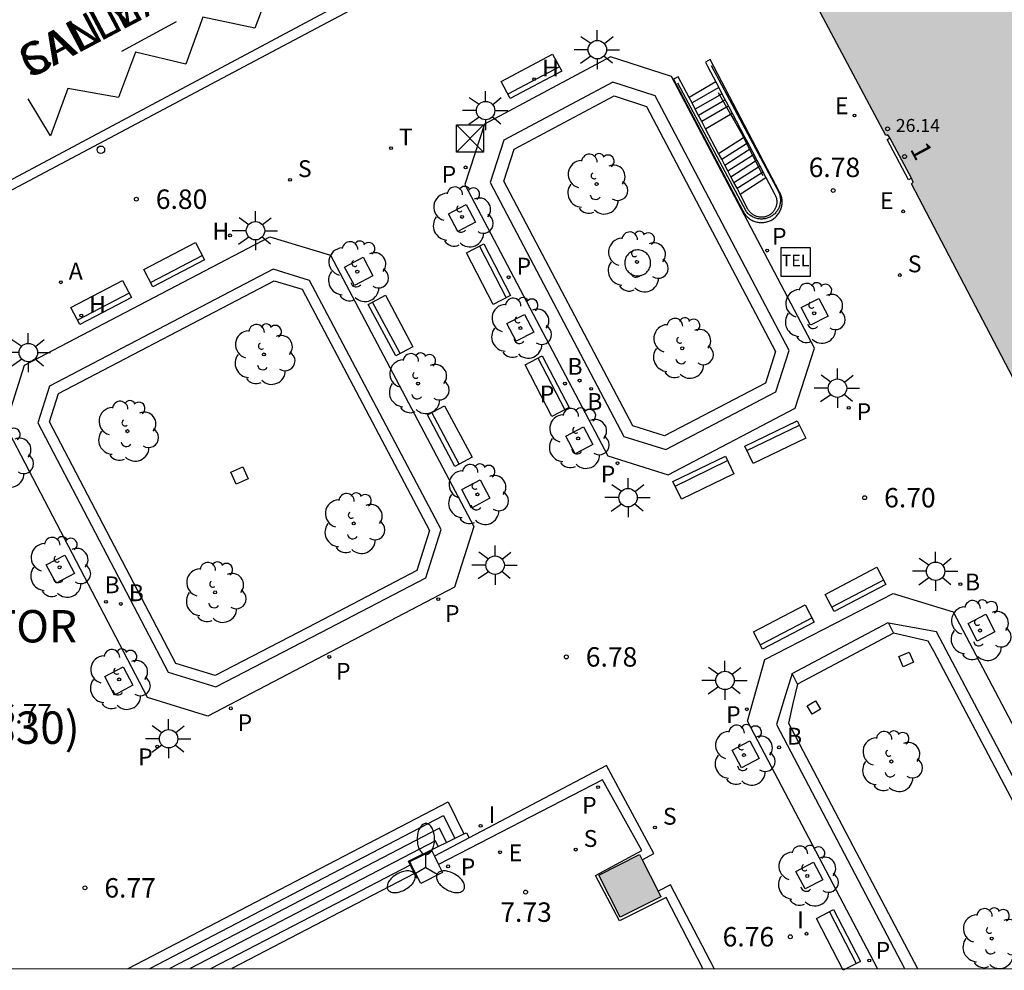
# Model space of a CAD drawing. Units: millimetres. Extents: x 582393 to 582745, y 4796540 to 4796791.
# Drawn here: x 582553 to 582590, y 4796540 to 4796577 of the extents above; entities that cross this region are included whole.
import ezdxf
from ezdxf.enums import TextEntityAlignment as Align

# ---------------------------------------------------------------- set-up
doc = ezdxf.new("R2010")
doc.units = ezdxf.units.MM
for name, color, linetype in [('010106', 9, 'Continuous'), ('020204', 9, 'Continuous'), ('020308', 9, 'Continuous'), ('060106', 9, 'BARANDILLA'), ('060108', 9, 'Continuous'), ('060113', 4, 'Continuous'), ('060117', 9, 'Continuous'), ('060141', 9, 'Continuous'), ('060144', 9, 'Continuous'), ('070105', 6, 'Continuous'), ('070108', 9, 'VALLA'), ('070110', 9, 'Continuous'), ('070113', 9, 'Continuous'), ('080201', 9, 'Continuous'), ('080202', 9, 'Continuous'), ('080302', 9, 'Continuous'), ('080303', 9, 'Continuous'), ('080306', 9, 'Continuous'), ('080308', 9, 'Continuous'), ('080312', 8, 'Continuous'), ('090114', 9, 'Continuous'), ('090202', 1, 'Continuous'), ('090203', 9, 'Continuous'), ('090205', 9, 'Continuous'), ('100101', 9, 'Continuous'), ('100104', 9, 'Continuous'), ('100116', 71, 'Continuous'), ('100117', 54, 'Continuous'), ('100119', 4, 'Continuous'), ('100120', 9, 'Continuous'), ('100202', 3, 'Continuous'), ('200202', 4, 'Continuous'), ('200204', 4, 'Continuous'), ('200205', 4, 'Continuous'), ('200302', 4, 'Continuous'), ('200304', 4, 'Continuous'), ('200305', 4, 'Continuous'), ('210204', 9, 'Continuous'), ('210205', 4, 'Continuous'), ('210304', 9, 'Continuous'), ('210305', 4, 'Continuous'), ('220205', 1, 'Continuous'), ('220305', 1, 'Continuous'), ('240205', 1, 'Continuous'), ('240305', 1, 'Continuous'), ('250205', 9, 'Continuous'), ('250206', 9, 'Continuous'), ('260101', 9, 'Continuous'), ('260202', 9, 'Continuous'), ('270204', 9, 'Continuous'), ('270304', 9, 'Continuous'), ('990501', 21, 'Continuous'), ('990502', 255, 'Continuous')]:
    doc.layers.add(name, color=color, linetype=linetype)
doc.layers.add('080111', color=7, linetype='Continuous', lineweight=30)
doc.styles.add('ARIAL', font='ARIAL.TTF', dxfattribs={"height": 1})
doc.styles.add('ARIALI', font='ARIALI.TTF', dxfattribs={"height": 1})
doc.styles.add('ROMANS', font='romans__.ttf', dxfattribs={"height": 1})
doc.linetypes.add('BARANDILLA', pattern='A,1,[201,DONOSTI.shx,S=0.1,R=0,X=0,Y=0],1', length=2)
doc.linetypes.add('VALLA', pattern='A,1,[200,DONOSTI.shx,S=0.1,R=0,X=0,Y=0],1', length=2)

# ---------------------------------------------------------------- blocks, each defined once
blk = doc.blocks.new('PUNTO')
blk.add_circle((0, 0), 0.075)
at = {"layer": '080201'}
blk.add_attdef('NPUNTO', (2333092.474, 19185088.351, 91.098), '', height=0.75, rotation=359.9988, dxfattribs=at)
blk = doc.blocks.new('BloquePortal')
blk.add_circle((0, 0), 0.075)
at = {"flags": 5}
blk.add_attdef('INDICE', text='', height=0.75, dxfattribs=at).set_placement((0, 0), align=Align.MIDDLE_CENTER)
blk = doc.blocks.new('BANCO')
blk.add_line((1.125, 0.1875), (-1.125, 0.1875))
blk.add_lwpolyline([(1.125, 0.75), (1.125, 0), (-1.125, 0), (-1.125, 0.75)], close=True)
blk = doc.blocks.new('ABAS')
blk.add_circle((0, 0), 0.055)
blk = doc.blocks.new('COTAPU')
blk.add_circle((0, 0), 0.075)
blk = doc.blocks.new('PLUVI3')
blk.add_circle((0, 0), 0.055)
blk = doc.blocks.new('HUEPIV')
blk.add_circle((0, 0), 0.145)
blk = doc.blocks.new('ARBOL')
blk.add_circle((0, 0), 0.0587)
for centre, radius, start, end in [((-0.28, 0.855), 0.3, 359.2878, 173.6078), ((0.097, 0.97), 0.21, 23.1565, 160.4665), ((-0.564, 0.381), 0.532, 92.28, 254.58), ((0.438, 0.881), 0.24, 301.578, 139.328), ((-0.091, 0.321), 0.12, 119.14, 310.56), ((0.656, 0.288), 0.443, 319.8556, 114.7656), ((0.819, -0.249), 0.383, 235.5275, 62.0275), ((-0.556, -0.339), 0.555, 142.64, 266.54), ((-0.039, -0.384), 0.21, 189.64, 323.88), ((0.299, -0.624), 0.532, 224.67, 0.24), ((-0.301, -0.676), 0.45, 213.78, 295.32)]:
    blk.add_arc(centre, radius, start, end)
blk = doc.blocks.new('FAROLM')
for q in [(0, 0.5), (0.433, -0.25), (-0.433, -0.25)]:
    blk.add_line((0, 0), q)
for points in [[(0, 0.5, 0.159986), (0.117, 0.538, 0.106322), (0.238, 0.675, 0.071006), (0.309, 0.858, 0.057309), (0.337, 1.099, 0.057309), (0.309, 1.339, 0.071006), (0.238, 1.522, 0.106322), (0.117, 1.659, 0.159986), (0, 1.697, 0.159986), (-0.117, 1.659, 0.106322), (-0.238, 1.522, 0.071006), (-0.309, 1.339, 0.057309), (-0.337, 1.099, 0.057309), (-0.309, 0.858, 0.071006), (-0.238, 0.675, 0.106322), (-0.117, 0.538, 0.159986)], [(-0.433, -0.25, 0.159986), (-0.525, -0.168, 0.106322), (-0.704, -0.131, 0.071006), (-0.898, -0.161, 0.057309), (-1.12, -0.258, 0.057309), (-1.315, -0.402, 0.071006), (-1.437, -0.555, 0.106322), (-1.495, -0.728, 0.159986), (-1.47, -0.849, 0.159986), (-1.378, -0.931, 0.106322), (-1.199, -0.967, 0.071006), (-1.005, -0.937, 0.057309), (-0.783, -0.841, 0.057309), (-0.588, -0.697, 0.071006), (-0.466, -0.544, 0.106322), (-0.408, -0.371, 0.159986)], [(0.433, -0.25, 0.159986), (0.408, -0.371, 0.106322), (0.466, -0.544, 0.071006), (0.588, -0.697, 0.057309), (0.783, -0.841, 0.057309), (1.005, -0.937, 0.071006), (1.199, -0.967, 0.106322), (1.378, -0.931, 0.159986), (1.47, -0.849, 0.159986), (1.495, -0.728, 0.106322), (1.437, -0.555, 0.071006), (1.315, -0.402, 0.057309), (1.12, -0.258, 0.057309), (0.898, -0.161, 0.071006), (0.704, -0.131, 0.106322), (0.525, -0.168, 0.159986)]]:
    blk.add_lwpolyline(points, format="xyb", close=True)
blk = doc.blocks.new('BOCAR')
blk.add_circle((0, 0), 0.055)
blk = doc.blocks.new('BUZON')
for p, q in [((-0.525, 0.525), (0.525, -0.525)), ((0.525, 0.525), (-0.525, -0.525))]:
    blk.add_line(p, q)
blk.add_lwpolyline([(-0.525, 0.525), (0.525, 0.525), (0.525, -0.525), (-0.525, -0.525)], close=True)
blk = doc.blocks.new('FAROLA')
for p, q in [((-0.63, 0.51), (-0.255, 0.245)), ((0, 0.355), (0, 0.755)), ((0.605, 0.49), (0.276, 0.223)), ((-0.355, 0), (-0.895, 0)), ((0.355, 0), (0.855, 0)), ((-0.65, -0.52), (-0.255, -0.24)), ((0, -0.355), (0, -0.755)), ((0.585, -0.52), (0.256, -0.246))]:
    blk.add_line(p, q)
blk.add_circle((0, 0), 0.355)
blk = doc.blocks.new('SANEA')
blk.add_circle((0, 0), 0.055)
blk = doc.blocks.new('REGELE')
blk.add_circle((0, 0), 0.055)
blk = doc.blocks.new('RETEL')
blk.add_circle((0, 0), 0.055)
blk = doc.blocks.new('CATELE')
blk.add_lwpolyline([(0.56, 0.56), (0.56, -0.56), (-0.56, -0.56), (-0.56, 0.56)], close=True)
at = {"style": 'ROMANS'}
blk.add_text('TEL', height=0.453, dxfattribs=at).set_placement((0, 0), align=Align.MIDDLE)
blk = doc.blocks.new('HIDRAN')
blk.add_circle((0, 0), 0.055)
blk = doc.blocks.new('REIND')
blk.add_circle((0, 0), 0.055)

msp = doc.modelspace()

# ---------------------------------------------------------------- hatches: boundary and pattern name
at = {"layer": '990501'}
msp.add_hatch(color=256, dxfattribs=at).paths.add_polyline_path([(582591.276, 4796561.825), (582591.149, 4796562.06), (582591.263, 4796562.125), (582586.907, 4796570.439), (582586.983, 4796570.498), (582586.909, 4796570.653), (582586.072, 4796572.214), (582585.999, 4796572.326), (582585.917, 4796572.298), (582581.502, 4796580.623), (582581.428, 4796580.584), (582580.929, 4796581.529), (582595.478, 4796589.264), (582598.43, 4796588.35), (582607.679, 4796570.78), (582607.683, 4796570.771), (582599.48, 4796566.299)])
at = {"layer": '990502'}
msp.add_hatch(color=256, dxfattribs=at).paths.add_polyline_path([(582576.519, 4796544.352), (582577.133, 4796543.143), (582577.241, 4796542.929), (582575.672, 4796542.133), (582574.844, 4796543.764), (582576.413, 4796544.561)])

# ---------------------------------------------------------------- linework, layer by layer
at = {"layer": '010106', "flags": 128}
msp.add_lwpolyline([(582394.203, 4796540.158), (582744.194, 4796540.15), (582744.199, 4796790.143), (582394.209, 4796790.151)], close=True, dxfattribs=at)
at = {"layer": '060106'}
for points in [[(582579.457, 4796573.966, 7.482), (582579.931, 4796573.123, 6.823)], [(582579.931, 4796573.123, 6.823), (582580.066, 4796572.885, 6.636), (582580.414, 4796572.263, 6.626), (582580.433, 4796572.224, 6.598)], [(582580.433, 4796572.224, 6.598), (582581.177, 4796570.754, 5.532)], [(582568.976, 4796545.025, 8.148), (582569.64, 4796545.348, 7.858)], [(582569.64, 4796545.348, 7.858), (582569.743, 4796545.398, 7.814), (582569.845, 4796545.2, 7.318)], [(582567.739, 4796543.823, 8.3), (582567.509, 4796544.294, 8.272), (582568.677, 4796544.879, 8.278), (582568.976, 4796545.025, 8.148)], [(582567.832, 4796543.633, 8.311), (582567.739, 4796543.823, 8.3)]]:
    msp.add_polyline3d(points, dxfattribs=at)
at = {"layer": '060108'}
msp.add_polyline3d([(582495.469, 4796540.156, 7.017), (582497.182, 4796541.072, 7.022), (582497.99, 4796541.483, 7.069), (582512.5, 4796549.146, 7.005), (582531.189, 4796559.034, 6.931), (582531.845, 4796559.417, 6.818), (582535.784, 4796561.529, 6.794), (582536.497, 4796561.868, 6.879), (582561.164, 4796574.964, 6.812), (582579.88, 4796584.902, 6.746), (582580.359, 4796585.164, 6.705)], dxfattribs=at)
at = {"layer": '060113'}
msp.add_polyline3d([(582593.048, 4796592.289, 6.583), (582580.198, 4796585.507, 6.664), (582567.718, 4796578.908, 6.672), (582544.407, 4796566.453, 6.712), (582529.807, 4796558.749, 6.876), (582512.983, 4796549.742, 6.892), (582499.803, 4796542.662, 7.004), (582495.047, 4796540.156, 6.921)], dxfattribs=at)
at = {"layer": '060117'}
for points in [[(582579.361, 4796574.371, 6.833), (582578.331, 4796573.774, 6.833)], [(582578.968, 4796572.564, 5.916), (582579.931, 4796573.123, 5.916)], [(582579.931, 4796573.123, 5.916), (582579.996, 4796573.161, 5.916)], [(582579.471, 4796571.609, 5.712), (582580.433, 4796572.224, 5.713)], [(582580.433, 4796572.224, 5.713), (582580.474, 4796572.25, 5.713)], [(582586.909, 4796570.653, 6.793), (582586.793, 4796570.598, 6.77), (582585.972, 4796572.15, 6.782), (582586.072, 4796572.214, 6.801)], [(582580.298, 4796570.041, 4.428), (582581.297, 4796570.681, 4.429)], [(582556.682, 4796540.154, 6.994), (582569.034, 4796546.584, 6.979), (582569.64, 4796545.348, 7.737)], [(582567.739, 4796543.823, 7.703), (582560.687, 4796540.154, 7.71)], [(582567.775, 4796543.842, 7.703), (582567.739, 4796543.823, 7.703)]]:
    msp.add_polyline3d(points, dxfattribs=at)
at = {"layer": '060141'}
for points in [[(582579.474, 4796574.154, 6.65), (582578.445, 4796573.557, 6.65)], [(582579.514, 4796573.865, 6.466), (582578.571, 4796573.318, 6.466)], [(582579.6, 4796573.915, 6.466), (582579.514, 4796573.865, 6.466)], [(582579.646, 4796573.63, 6.283), (582578.697, 4796573.079, 6.283)], [(582579.726, 4796573.676, 6.283), (582579.646, 4796573.63, 6.283)], [(582579.779, 4796573.394, 6.099), (582578.823, 4796572.84, 6.099)], [(582579.851, 4796573.436, 6.099), (582579.779, 4796573.394, 6.099)], [(582579.59, 4796571.385, 5.528), (582580.548, 4796571.998, 5.53)], [(582580.548, 4796571.998, 5.53), (582580.591, 4796572.026, 5.53)], [(582579.708, 4796571.161, 5.345), (582580.662, 4796571.772, 5.346)], [(582579.826, 4796570.937, 5.161), (582580.776, 4796571.546, 5.163)], [(582580.662, 4796571.772, 5.346), (582580.709, 4796571.802, 5.346)], [(582580.776, 4796571.546, 5.163), (582580.827, 4796571.578, 5.163)], [(582579.944, 4796570.713, 4.978), (582580.891, 4796571.32, 4.98)], [(582580.891, 4796571.32, 4.98), (582580.944, 4796571.354, 4.98)], [(582580.062, 4796570.489, 4.794), (582581.005, 4796571.093, 4.796)], [(582580.18, 4796570.265, 4.611), (582581.12, 4796570.866, 4.613)], [(582581.005, 4796571.093, 4.796), (582581.062, 4796571.129, 4.796)], [(582581.12, 4796570.866, 4.613), (582581.18, 4796570.905, 4.613)], [(582557.523, 4796540.154, 7.144), (582568.861, 4796546.068, 7.128), (582569.296, 4796545.18, 7.73)], [(582568.976, 4796545.025, 7.722), (582568.705, 4796545.579, 7.275), (582558.289, 4796540.154, 7.29)], [(582568.655, 4796544.866, 7.704), (582568.552, 4796545.078, 7.427), (582559.085, 4796540.154, 7.437)], [(582559.879, 4796540.154, 7.57), (582563.745, 4796542.164, 7.569), (582567.576, 4796544.155, 7.568)]]:
    msp.add_polyline3d(points, dxfattribs=at)
at = {"layer": '060144'}
msp.add_polyline3d([(582579.184, 4796575.003, 7.652), (582581.792, 4796570.11, 7.653), (582581.818, 4796570.042, 7.653), (582581.829, 4796570.007, 7.653), (582581.838, 4796569.972, 7.653), (582581.845, 4796569.936, 7.653), (582581.85, 4796569.9, 7.653), (582581.854, 4796569.863, 7.653), (582581.856, 4796569.827, 7.653), (582581.856, 4796569.79, 7.653), (582581.854, 4796569.754, 7.653), (582581.85, 4796569.718, 7.653), (582581.845, 4796569.682, 7.653), (582581.837, 4796569.646, 7.653), (582581.828, 4796569.61, 7.653), (582581.817, 4796569.576, 7.653), (582581.805, 4796569.541, 7.653), (582581.79, 4796569.508, 7.653), (582581.775, 4796569.475, 7.652), (582581.757, 4796569.443, 7.652), (582581.738, 4796569.412, 7.652), (582581.717, 4796569.382, 7.652), (582581.695, 4796569.353, 7.652), (582581.672, 4796569.325, 7.652), (582581.647, 4796569.298, 7.652), (582581.621, 4796569.272, 7.652), (582581.593, 4796569.248, 7.652), (582581.565, 4796569.226, 7.652), (582581.535, 4796569.204, 7.652), (582581.504, 4796569.185, 7.652), (582581.473, 4796569.166, 7.652), (582581.44, 4796569.15, 7.652), (582581.407, 4796569.135, 7.652), (582581.373, 4796569.121, 7.652), (582581.338, 4796569.11, 7.652), (582581.303, 4796569.1, 7.652), (582581.268, 4796569.092, 7.652), (582581.232, 4796569.086, 7.652), (582581.195, 4796569.081, 7.652), (582581.159, 4796569.078, 7.652), (582581.123, 4796569.077, 7.652), (582581.086, 4796569.078, 7.652), (582581.05, 4796569.081, 7.652), (582581.013, 4796569.086, 7.652), (582580.978, 4796569.092, 7.652), (582580.942, 4796569.1, 7.652), (582580.907, 4796569.11, 7.651), (582580.872, 4796569.122, 7.651), (582580.838, 4796569.135, 7.651), (582580.805, 4796569.15, 7.651), (582580.772, 4796569.167, 7.651), (582580.741, 4796569.185, 7.651), (582580.71, 4796569.205, 7.651), (582580.68, 4796569.226, 7.651), (582580.652, 4796569.249, 7.651), (582580.625, 4796569.273, 7.651), (582580.598, 4796569.298, 7.651), (582580.574, 4796569.325, 7.651), (582580.55, 4796569.353, 7.651), (582580.528, 4796569.382, 7.651), (582577.896, 4796574.319, 7.646)], dxfattribs=at)
at = {"layer": '070105'}
for points in [[(582576.519, 4796544.352, 6.547), (582576.967, 4796544.595, 6.853), (582575.145, 4796547.989, 6.825), (582569.845, 4796545.2, 7.315)], [(582578.867, 4796540.154, 7.934), (582577.449, 4796542.899, 7.943), (582575.646, 4796541.999, 7.876), (582574.721, 4796543.75, 7.851), (582576.502, 4796544.705, 7.853), (582574.99, 4796547.435, 7.74), (582568.665, 4796544.17, 7.716)], [(582569.845, 4796545.2, 7.315), (582568.504, 4796544.495, 7.439)], [(582579.302, 4796540.154, 6.834), (582577.608, 4796543.385, 6.846), (582577.133, 4796543.143, 6.524)]]:
    msp.add_polyline3d(points, dxfattribs=at)
at = {"layer": '070108'}
msp.add_polyline3d([(582576.847, 4796567.386, 6.702), (582576.845, 4796567.436, 6.702), (582576.837, 4796567.485, 6.702), (582576.825, 4796567.533, 6.702), (582576.808, 4796567.58, 6.702), (582576.786, 4796567.625, 6.702), (582576.76, 4796567.668, 6.702), (582576.73, 4796567.707, 6.702), (582576.696, 4796567.744, 6.702), (582576.659, 4796567.777, 6.702), (582576.618, 4796567.806, 6.702), (582576.575, 4796567.831, 6.702), (582576.53, 4796567.851, 6.702), (582576.483, 4796567.867, 6.702), (582576.434, 4796567.878, 6.702), (582576.384, 4796567.885, 6.702), (582576.335, 4796567.886, 6.702), (582576.285, 4796567.882, 6.702), (582576.236, 4796567.873, 6.702), (582576.188, 4796567.86, 6.702), (582576.141, 4796567.842, 6.702), (582576.097, 4796567.819, 6.702), (582576.055, 4796567.792, 6.702), (582576.016, 4796567.761, 6.702), (582575.98, 4796567.726, 6.702), (582575.948, 4796567.688, 6.702), (582575.92, 4796567.647, 6.702), (582575.896, 4796567.603, 6.702), (582575.877, 4796567.557, 6.702), (582575.862, 4796567.509, 6.702), (582575.853, 4796567.46, 6.702), (582575.848, 4796567.411, 6.702), (582575.848, 4796567.361, 6.702), (582575.853, 4796567.311, 6.702), (582575.862, 4796567.262, 6.702), (582575.877, 4796567.215, 6.702), (582575.896, 4796567.169, 6.702), (582575.92, 4796567.125, 6.702), (582575.948, 4796567.084, 6.702), (582575.98, 4796567.046, 6.702), (582576.016, 4796567.011, 6.702), (582576.055, 4796566.98, 6.702), (582576.097, 4796566.953, 6.702), (582576.141, 4796566.93, 6.702), (582576.188, 4796566.912, 6.702), (582576.236, 4796566.898, 6.702), (582576.285, 4796566.89, 6.702), (582576.335, 4796566.886, 6.702), (582576.384, 4796566.887, 6.702), (582576.434, 4796566.893, 6.702), (582576.483, 4796566.904, 6.702), (582576.53, 4796566.92, 6.702), (582576.575, 4796566.941, 6.702), (582576.618, 4796566.966, 6.702), (582576.659, 4796566.995, 6.702), (582576.696, 4796567.028, 6.702), (582576.73, 4796567.064, 6.702), (582576.76, 4796567.104, 6.702), (582576.786, 4796567.147, 6.702), (582576.808, 4796567.192, 6.702), (582576.825, 4796567.238, 6.702), (582576.837, 4796567.287, 6.702), (582576.845, 4796567.336, 6.702), (582576.847, 4796567.386, 6.702)], dxfattribs=at)
at = {"layer": '070110'}
for points in [[(582567.611, 4796544.173, 7.735), (582567.557, 4796544.283, 7.735), (582568.402, 4796544.702, 7.742), (582568.504, 4796544.495, 7.742)], [(582568.504, 4796544.495, 7.742), (582568.665, 4796544.17, 7.742)], [(582567.775, 4796543.842, 7.735), (582567.611, 4796544.173, 7.735)], [(582568.821, 4796543.857, 7.742), (582567.976, 4796543.438, 7.735), (582567.775, 4796543.842, 7.735)], [(582568.665, 4796544.17, 7.742), (582568.821, 4796543.857, 7.742)]]:
    msp.add_polyline3d(points, dxfattribs=at)
at = {"layer": '070113'}
for points in [[(582578.331, 4796573.774, 6.918), (582577.912, 4796574.568, 6.95), (582577.729, 4796574.472, 6.95), (582580.419, 4796569.367, 6.829), (582580.439, 4796569.332, 6.826), (582580.46, 4796569.298, 6.825), (582580.483, 4796569.266, 6.823), (582580.507, 4796569.234, 6.822), (582580.533, 4796569.204, 6.821), (582580.561, 4796569.175, 6.819), (582580.59, 4796569.148, 6.818), (582580.62, 4796569.122, 6.817), (582580.652, 4796569.097, 6.815), (582580.684, 4796569.074, 6.814), (582580.718, 4796569.053, 6.812), (582580.753, 4796569.034, 6.811), (582580.789, 4796569.016, 6.81), (582580.826, 4796569, 6.808), (582580.863, 4796568.986, 6.807), (582580.901, 4796568.974, 6.806), (582580.94, 4796568.964, 6.804), (582580.979, 4796568.955, 6.803), (582581.018, 4796568.949, 6.801), (582581.058, 4796568.945, 6.8), (582581.098, 4796568.942, 6.799), (582581.138, 4796568.942, 6.797), (582581.177, 4796568.944, 6.796), (582581.217, 4796568.947, 6.795), (582581.257, 4796568.953, 6.793), (582581.296, 4796568.961, 6.792), (582581.335, 4796568.97, 6.79), (582581.373, 4796568.982, 6.789), (582581.411, 4796568.995, 6.788), (582581.447, 4796569.01, 6.786), (582581.484, 4796569.028, 6.785), (582581.519, 4796569.046, 6.784), (582581.553, 4796569.067, 6.782), (582581.586, 4796569.089, 6.781), (582581.618, 4796569.113, 6.779), (582581.649, 4796569.139, 6.778), (582581.678, 4796569.166, 6.777), (582581.706, 4796569.194, 6.775), (582581.733, 4796569.224, 6.774), (582581.758, 4796569.255, 6.773), (582581.781, 4796569.287, 6.771), (582581.803, 4796569.321, 6.77), (582581.823, 4796569.355, 6.768), (582581.842, 4796569.391, 6.767), (582581.858, 4796569.427, 6.766), (582581.873, 4796569.464, 6.764), (582581.886, 4796569.502, 6.763), (582581.897, 4796569.54, 6.762), (582581.906, 4796569.579, 6.76), (582581.913, 4796569.619, 6.759), (582581.918, 4796569.658, 6.757), (582581.921, 4796569.698, 6.756), (582581.922, 4796569.738, 6.755), (582581.921, 4796569.778, 6.753), (582581.918, 4796569.818, 6.752), (582581.913, 4796569.857, 6.751), (582581.906, 4796569.897, 6.749), (582581.898, 4796569.936, 6.748), (582581.887, 4796569.974, 6.746), (582581.874, 4796570.012, 6.745), (582581.86, 4796570.049, 6.744), (582581.825, 4796570.121, 6.745), (582579.142, 4796575.233, 6.832), (582578.962, 4796575.131, 6.836)], [(582578.962, 4796575.131, 6.836), (582579.058, 4796574.948, 6.832), (582579.361, 4796574.371, 6.822)], [(582579.361, 4796574.371, 6.822), (582579.474, 4796574.154, 6.818)], [(582579.474, 4796574.154, 6.818), (582579.6, 4796573.915, 6.814)], [(582579.6, 4796573.915, 6.814), (582579.851, 4796573.436, 6.805)], [(582578.445, 4796573.557, 6.909), (582578.331, 4796573.774, 6.918)], [(582578.571, 4796573.318, 6.9), (582578.445, 4796573.557, 6.909)], [(582578.697, 4796573.079, 6.89), (582578.571, 4796573.318, 6.9)], [(582578.823, 4796572.84, 6.88), (582578.697, 4796573.079, 6.89)], [(582579.851, 4796573.436, 6.805), (582579.996, 4796573.161, 6.8)], [(582579.996, 4796573.161, 6.8), (582580.474, 4796572.25, 6.784)], [(582578.968, 4796572.564, 6.869), (582578.823, 4796572.84, 6.88)], [(582579.471, 4796571.609, 6.831), (582578.968, 4796572.564, 6.869)], [(582580.474, 4796572.25, 6.784), (582580.591, 4796572.026, 6.78)], [(582580.591, 4796572.026, 6.78), (582580.944, 4796571.354, 6.768)], [(582579.59, 4796571.385, 6.822), (582579.471, 4796571.609, 6.831)], [(582579.708, 4796571.161, 6.813), (582579.59, 4796571.385, 6.822)], [(582579.826, 4796570.937, 6.804), (582579.708, 4796571.161, 6.813)], [(582580.944, 4796571.354, 6.768), (582581.062, 4796571.129, 6.764)], [(582579.944, 4796570.713, 6.795), (582579.826, 4796570.937, 6.804)], [(582581.062, 4796571.129, 6.764), (582581.297, 4796570.681, 6.756)], [(582580.062, 4796570.489, 6.786), (582579.944, 4796570.713, 6.795)], [(582580.18, 4796570.265, 6.777), (582580.062, 4796570.489, 6.786)], [(582581.297, 4796570.681, 6.756), (582581.643, 4796570.022, 6.745), (582581.669, 4796569.969, 6.745), (582581.68, 4796569.941, 6.745), (582581.689, 4796569.913, 6.745), (582581.697, 4796569.885, 6.745), (582581.704, 4796569.856, 6.745), (582581.709, 4796569.827, 6.745), (582581.712, 4796569.797, 6.745), (582581.714, 4796569.768, 6.745), (582581.715, 4796569.738, 6.745), (582581.714, 4796569.709, 6.745), (582581.712, 4796569.679, 6.745), (582581.708, 4796569.65, 6.745), (582581.703, 4796569.621, 6.745), (582581.696, 4796569.592, 6.745), (582581.688, 4796569.564, 6.745), (582581.679, 4796569.536, 6.745), (582581.668, 4796569.508, 6.745), (582581.656, 4796569.481, 6.745), (582581.642, 4796569.455, 6.745), (582581.627, 4796569.429, 6.745), (582581.611, 4796569.405, 6.745), (582581.594, 4796569.381, 6.745), (582581.575, 4796569.358, 6.745), (582581.555, 4796569.336, 6.745), (582581.535, 4796569.315, 6.745), (582581.513, 4796569.295, 6.745), (582581.49, 4796569.276, 6.745), (582581.466, 4796569.258, 6.745), (582581.442, 4796569.242, 6.745), (582581.416, 4796569.226, 6.745), (582581.39, 4796569.212, 6.745), (582581.364, 4796569.2, 6.745), (582581.336, 4796569.188, 6.745), (582581.308, 4796569.178, 6.745), (582581.28, 4796569.17, 6.745), (582581.251, 4796569.163, 6.745), (582581.222, 4796569.157, 6.745), (582581.193, 4796569.153, 6.745), (582581.164, 4796569.15, 6.745), (582581.134, 4796569.149, 6.745), (582581.105, 4796569.149, 6.745), (582581.075, 4796569.151, 6.745), (582581.046, 4796569.154, 6.745), (582581.016, 4796569.159, 6.745), (582580.988, 4796569.165, 6.745), (582580.959, 4796569.173, 6.745), (582580.931, 4796569.182, 6.745), (582580.903, 4796569.192, 6.745), (582580.876, 4796569.204, 6.745), (582580.849, 4796569.217, 6.745), (582580.824, 4796569.231, 6.745), (582580.799, 4796569.247, 6.745), (582580.774, 4796569.264, 6.745), (582580.751, 4796569.282, 6.745), (582580.728, 4796569.301, 6.745), (582580.707, 4796569.322, 6.745), (582580.687, 4796569.343, 6.745), (582580.667, 4796569.365, 6.745), (582580.649, 4796569.389, 6.745), (582580.632, 4796569.413, 6.745), (582580.616, 4796569.438, 6.745), (582580.602, 4796569.464, 6.745), (582580.298, 4796570.041, 6.768)], [(582580.298, 4796570.041, 6.768), (582580.18, 4796570.265, 6.777)]]:
    msp.add_polyline3d(points, dxfattribs=at)
at = {"layer": '080111'}
for points in [[(582586.072, 4796572.214, 6.801), (582585.999, 4796572.326, 6.805), (582585.917, 4796572.298, 6.801), (582581.502, 4796580.623, 6.771), (582581.428, 4796580.584, 6.774)], [(582586.909, 4796570.653, 6.793), (582586.072, 4796572.214, 6.801)], [(582591.276, 4796561.825, 6.747), (582591.149, 4796562.06, 6.745), (582591.263, 4796562.125, 6.762), (582586.907, 4796570.439, 6.785), (582586.983, 4796570.498, 6.786), (582586.909, 4796570.653, 6.793)]]:
    msp.add_polyline3d(points, dxfattribs=at)
at = {"layer": '090114'}
for points in [[(582574.844, 4796543.764, 8.12), (582576.413, 4796544.561, 8.114), (582576.519, 4796544.352, 8.116)], [(582576.519, 4796544.352, 8.116), (582577.133, 4796543.143, 8.129)], [(582577.133, 4796543.143, 8.129), (582577.241, 4796542.929, 8.132), (582575.672, 4796542.133, 8.138), (582574.844, 4796543.764, 8.12)]]:
    msp.add_polyline3d(points, dxfattribs=at)
at = {"layer": '100101'}
for points in [[(582569.403, 4796568.6, 6.888), (582569.048, 4796569.281, 6.895), (582569.729, 4796569.636, 6.895), (582570.084, 4796568.955, 6.888), (582569.403, 4796568.6, 6.888)], [(582565.749, 4796567.605, 6.933), (582566.129, 4796566.893, 6.922), (582565.417, 4796566.513, 6.922), (582565.037, 4796567.225, 6.933), (582565.749, 4796567.605, 6.933)], [(582583.016, 4796564.98, 6.635), (582582.661, 4796565.661, 6.642), (582583.342, 4796566.016, 6.642), (582583.697, 4796565.335, 6.635), (582583.016, 4796564.98, 6.635)], [(582571.656, 4796564.362, 6.83), (582571.301, 4796565.043, 6.837), (582571.982, 4796565.398, 6.837), (582572.337, 4796564.717, 6.83), (582571.656, 4796564.362, 6.83)], [(582573.933, 4796560.021, 6.77), (582573.578, 4796560.702, 6.777), (582574.259, 4796561.057, 6.777), (582574.614, 4796560.376, 6.77), (582573.933, 4796560.021, 6.77)], [(582570.268, 4796559.018, 6.812), (582570.648, 4796558.306, 6.801), (582569.936, 4796557.926, 6.801), (582569.556, 4796558.638, 6.812), (582570.268, 4796559.018, 6.812)], [(582554.239, 4796556.113, 6.876), (582554.619, 4796555.401, 6.865), (582553.907, 4796555.021, 6.865), (582553.527, 4796555.733, 6.876), (582554.239, 4796556.113, 6.876)], [(582589.451, 4796552.794, 6.638), (582589.096, 4796553.475, 6.645), (582589.777, 4796553.83, 6.645), (582590.132, 4796553.149, 6.638), (582589.451, 4796552.794, 6.638)], [(582556.493, 4796551.801, 6.784), (582556.873, 4796551.089, 6.773), (582556.161, 4796550.709, 6.773), (582555.781, 4796551.421, 6.784), (582556.493, 4796551.801, 6.784)], [(582580.352, 4796547.904, 6.743), (582579.997, 4796548.585, 6.75), (582580.678, 4796548.939, 6.75), (582581.033, 4796548.259, 6.743), (582580.352, 4796547.904, 6.743)], [(582582.809, 4796543.226, 6.726), (582582.454, 4796543.907, 6.733), (582583.135, 4796544.262, 6.733), (582583.49, 4796543.581, 6.726), (582582.809, 4796543.226, 6.726)]]:
    msp.add_polyline3d(points, dxfattribs=at)
at = {"layer": '100104'}
for points in [[(582570.655, 4796570.495, 6.7), (582575.816, 4796560.692, 6.7), (582577.433, 4796560.186, 6.7), (582581.68, 4796562.405, 6.7), (582582.196, 4796564.006, 6.7), (582577.027, 4796573.831, 6.7), (582575.388, 4796574.358, 6.7), (582571.184, 4796572.119, 6.7)], [(582571.183, 4796570.54, 6.7), (582571.587, 4796571.781, 6.7), (582575.436, 4796573.83, 6.7), (582576.688, 4796573.428, 6.7), (582581.669, 4796563.961, 6.7), (582581.277, 4796562.745, 6.7), (582577.386, 4796560.712, 6.7), (582576.155, 4796561.097, 6.7)], [(582568.168, 4796555.229, 6.67), (582568.761, 4796557.099, 6.67), (582563.69, 4796566.711, 6.67), (582562.276, 4796567.139, 6.67), (582553.653, 4796562.628, 6.67), (582553.208, 4796561.218, 6.67), (582558.236, 4796551.59, 6.67), (582560.065, 4796551.024, 6.67), (582564.117, 4796553.126, 6.679)], [(582567.827, 4796555.511, 6.67), (582563.937, 4796553.485, 6.679), (582560.048, 4796551.459, 6.679), (582558.521, 4796551.931, 6.67), (582553.651, 4796561.257, 6.67), (582553.994, 4796562.343, 6.67), (582562.317, 4796566.697, 6.67), (582563.407, 4796566.368, 6.67), (582568.318, 4796557.06, 6.67)]]:
    msp.add_polyline3d(points, close=True, dxfattribs=at)
for points in [[(582594.729, 4796540.153, 6.7), (582587.873, 4796553.148, 6.7), (582586.023, 4796553.484, 6.691)], [(582594.231, 4796540.153, 6.7), (582591, 4796546.276, 6.7), (582587.77, 4796552.399, 6.691), (582587.55, 4796552.786, 6.667), (582586.216, 4796553.1, 6.671)], [(582582.305, 4796551.539, 6.671), (582582.002, 4796550.553, 6.671), (582581.698, 4796549.568, 6.671), (582584.172, 4796544.862, 6.7), (582586.646, 4796540.154, 6.7)], [(582582.513, 4796551.126, 6.671), (582582.338, 4796550.378, 6.671), (582582.162, 4796549.631, 6.7), (582584.652, 4796544.893, 6.7), (582587.143, 4796540.154, 6.7)]]:
    msp.add_polyline3d(points, dxfattribs=at)
at = {"layer": '100116'}
for points in [[(582575.19, 4796559.941, 6.845), (582577.52, 4796559.212, 6.808), (582582.427, 4796561.775, 6.744), (582583.173, 4796564.091, 6.722), (582577.655, 4796574.579, 6.947), (582575.301, 4796575.335, 6.964), (582570.438, 4796572.746, 7.012), (582569.677, 4796570.411, 6.994), (582575.19, 4796559.941, 6.845)], [(582581.255, 4796552.084, 6.801), (582586.205, 4796554.632, 6.742), (582588.514, 4796553.922, 6.736), (582595.778, 4796540.153, 6.709)], [(582585.597, 4796540.154, 6.821), (582583.088, 4796544.927, 6.84), (582580.58, 4796549.699, 6.858), (582581.255, 4796552.084, 6.801)]]:
    msp.add_polyline3d(points, dxfattribs=at)
msp.add_polyline3d([(582569.279, 4796554.877, 6.845), (582559.761, 4796549.898, 6.843), (582557.428, 4796550.62, 6.859), (582551.951, 4796561.108, 7.09), (582552.687, 4796563.438, 7.072), (582562.157, 4796568.392, 7.049), (582564.494, 4796567.686, 7.036), (582570.019, 4796557.211, 6.897)], close=True, dxfattribs=at)
at = {"layer": '100117'}
msp.add_polyline3d([(582561.313, 4796559.059, 6.729), (582560.851, 4796558.852, 6.739), (582560.644, 4796559.314, 6.739), (582561.106, 4796559.521, 6.729), (582561.313, 4796559.059, 6.729)], dxfattribs=at)
at = {"layer": '100119'}
for points in [[(582582.305, 4796551.539, 6.778), (582586.008, 4796553.513, 6.714), (582586.023, 4796553.484, 6.714)], [(582586.023, 4796553.484, 6.714), (582586.216, 4796553.1, 6.711)], [(582586.216, 4796553.1, 6.711), (582582.513, 4796551.126, 6.778)], [(582582.513, 4796551.126, 6.778), (582582.305, 4796551.539, 6.778)]]:
    msp.add_polyline3d(points, dxfattribs=at)
at = {"layer": '100120'}
for points in [[(582586.597, 4796551.8, 6.627), (582586.422, 4796552.194, 6.617), (582586.816, 4796552.369, 6.617), (582586.991, 4796551.975, 6.627), (582586.597, 4796551.8, 6.627)], [(582583.207, 4796550.485, 6.686), (582583.399, 4796550.169, 6.736), (582583.083, 4796549.977, 6.736), (582582.891, 4796550.293, 6.686), (582583.207, 4796550.485, 6.686)]]:
    msp.add_polyline3d(points, dxfattribs=at)
at = {"layer": '260101'}
for points in [[(582578.919, 4796584.983, 6.53), (582578.019, 4796586.702, 6.61), (582577.359, 4796584.823, 6.7), (582575.549, 4796585.353, 6.53), (582574.709, 4796583.463, 6.53), (582572.889, 4796583.913, 6.53), (582572.079, 4796582.103, 6.53), (582570.229, 4796582.503, 6.53), (582569.389, 4796580.673, 6.53), (582567.609, 4796581.133, 6.53), (582566.789, 4796579.243, 6.53), (582564.979, 4796579.713, 6.53), (582564.119, 4796577.853, 6.53), (582562.269, 4796578.283, 6.53), (582561.569, 4796576.443, 6.53), (582559.57, 4796576.873, 6.53), (582558.91, 4796575.053, 6.53), (582556.97, 4796575.513, 6.53), (582556.32, 4796573.763, 6.44), (582554.36, 4796574.113, 6.44), (582553.69, 4796572.293, 6.53), (582552.83, 4796573.723, 6.53)], [(582556.44, 4796575.563, 6.7), (582558.55, 4796576.703, 6.7)]]:
    msp.add_polyline3d(points, dxfattribs=at)

# ---------------------------------------------------------------- block references
at = {"layer": '020204', "rotation": 359.9987685839998}
for p in [(582583.891, 4796570.181, 6.78), (582557.003, 4796569.845, 6.804), (582585.106, 4796558.325, 6.7), (582573.595, 4796552.182, 6.78), (582555.019, 4796543.27, 6.772), (582572.022, 4796543.106, 7.734), (582582.237, 4796541.382, 6.761)]:
    msp.add_blockref('COTAPU', p, dxfattribs=at)
at = {"layer": '080201', "rotation": 359.9987685839998}
msp.add_blockref('PUNTO', (582585.988, 4796572.561, 26.14), dxfattribs=at)
msp.add_blockref('PUNTO', (582585.988, 4796572.561, 26.14), dxfattribs=at)
msp.add_blockref('PUNTO', (582585.988, 4796572.561, 26.14), dxfattribs=at)
msp.add_blockref('PUNTO', (582585.988, 4796572.561, 26.14), dxfattribs=at)
msp.add_blockref('PUNTO', (582585.988, 4796572.561, 26.14), dxfattribs=at)
msp.add_blockref('PUNTO', (582585.988, 4796572.561, 26.14), dxfattribs=at)
msp.add_blockref('PUNTO', (582585.988, 4796572.561, 26.14), dxfattribs=at)
msp.add_blockref('PUNTO', (582585.988, 4796572.561, 26.14), dxfattribs=at)
at = {"layer": '080202', "rotation": 359.9987685839998}
msp.add_blockref('BloquePortal', (582586.646, 4796571.49), dxfattribs=at)
at = {"layer": '090202'}
for p, rotation in [((582572.422, 4796574.256), 28.01696857709664), ((582558.642, 4796566.987), 27.63526856093329), ((582570.923, 4796567.123), 117.4459685564382), ((582555.816, 4796565.526), 27.63526856093329), ((582566.483, 4796564.791), 298.1726686123519), ((582573.185, 4796562.805), 117.4459685564382), ((582568.765, 4796560.527), 298.1726686123519), ((582581.491, 4796560.805), 205.8028686155409), ((582578.721, 4796559.435), 205.8028686155409), ((582584.926, 4796554.453), 27.63526856093329), ((582582.166, 4796553.003), 27.63526856093329), ((582584.427, 4796541.432), 117.4459685564382)]:
    msp.add_blockref('BANCO', p, dxfattribs=dict(at, rotation=rotation))
at = {"layer": '090203', "rotation": 359.9987685839998}
msp.add_blockref('BUZON', (582569.879, 4796572.184, 6.831), dxfattribs=at)
at = {"layer": '090205', "rotation": 359.9987685839998}
msp.add_blockref('CATELE', (582582.44, 4796567.421, 6.714), dxfattribs=at)
at = {"layer": '100202', "rotation": 359.9987685839998}
for p in [(582574.763, 4796570.428, 6.695), (582569.572, 4796569.161, 6.835), (582576.32, 4796567.426, 6.725), (582565.529, 4796567.051, 6.844), (582583.157, 4796565.443, 6.696), (582571.823, 4796564.87, 6.743), (582578.067, 4796564.09, 6.676), (582561.924, 4796563.855, 6.834), (582567.876, 4796562.731, 6.795), (582556.66, 4796560.893, 6.84), (582574.05, 4796560.613, 6.707), (582551.839, 4796559.889, 6.873), (582570.164, 4796558.451, 6.774), (582565.393, 4796557.331, 6.745), (582554.039, 4796555.641, 6.83), (582560.043, 4796554.671, 6.766), (582589.553, 4796553.2, 6.603), (582556.341, 4796551.313, 6.707), (582580.447, 4796548.392, 6.782), (582586.136, 4796548.146, 6.587), (582582.889, 4796543.729, 6.722), (582590.009, 4796541.314, 6.567)]:
    msp.add_blockref('ARBOL', p, dxfattribs=at)
at = {"layer": '200202', "rotation": 359.9987685839998}
for p in [(582574.107, 4796562.843, 6.757), (582574.553, 4796562.526, 6.762), (582588.8, 4796554.988, 6.639), (582555.83, 4796554.308, 6.824), (582556.405, 4796554.226, 6.793), (582581.803, 4796548.692, 6.732)]:
    msp.add_blockref('BOCAR', p, dxfattribs=at)
at = {"layer": '200204', "rotation": 359.9987685839998}
for p in [(582572.352, 4796574.476, 6.882), (582560.618, 4796568.449, 6.953), (582554.877, 4796565.354, 6.952)]:
    msp.add_blockref('HIDRAN', p, dxfattribs=at)
at = {"layer": '200205', "rotation": 359.9987685839998}
msp.add_blockref('ABAS', (582554.09, 4796566.637, 6.922), dxfattribs=at)
at = {"layer": '210204', "rotation": 359.9987685839998}
for p in [(582562.933, 4796570.592, 6.911), (582586.464, 4796566.919, 6.711), (582577.015, 4796545.601, 6.834), (582573.957, 4796544.744, 7.804)]:
    msp.add_blockref('SANEA', p, dxfattribs=at)
at = {"layer": '210205', "rotation": 359.9987685839998}
for p in [(582569.709, 4796571.074, 6.913), (582581.345, 4796567.862, 6.708), (582571.366, 4796566.83, 6.84), (582573.541, 4796562.727, 6.788), (582584.491, 4796561.796, 6.624), (582575.57, 4796559.653, 6.747), (582568.653, 4796554.41, 6.769), (582564.446, 4796552.181, 6.763), (582560.651, 4796550.197, 6.764), (582580.561, 4796550.161, 6.77), (582557.805, 4796548.722, 6.742), (582574.818, 4796547.155, 7.73), (582569.029, 4796544.1, 7.727), (582585.285, 4796540.464, 6.699)]:
    msp.add_blockref('PLUVI3', p, dxfattribs=at)
at = {"layer": '220205', "rotation": 359.9987685839998}
for p in [(582584.711, 4796573.073, 6.77), (582586.593, 4796569.374, 6.74), (582571.036, 4796544.641, 7.734)]:
    msp.add_blockref('REGELE', p, dxfattribs=at)
at = {"layer": '240205', "rotation": 359.9987685839998}
msp.add_blockref('RETEL', (582566.83, 4796571.814, 6.904), dxfattribs=at)
at = {"layer": '250205', "rotation": 359.9987685839998}
msp.add_blockref('FAROLM', (582568.175, 4796544.054, 9.47), dxfattribs=at)
at = {"layer": '250206', "rotation": 359.9987685839998}
for p in [(582574.79, 4796575.615, 6.87), (582570.48, 4796573.265, 6.901), (582561.6, 4796568.629, 6.949), (582552.835, 4796563.926, 6.892), (582584.056, 4796562.552, 6.621), (582575.975, 4796558.327, 6.718), (582570.847, 4796555.722, 6.777), (582587.841, 4796555.486, 6.626), (582579.716, 4796551.276, 6.754), (582558.247, 4796549.023, 6.747)]:
    msp.add_blockref('FAROLA', p, dxfattribs=at)
at = {"layer": '260202', "rotation": 359.9987685839998}
msp.add_blockref('HUEPIV', (582555.635, 4796571.752, 6.809), dxfattribs=at)
at = {"layer": '270204', "rotation": 359.9987685839998}
for p in [(582570.288, 4796545.663, 6.875), (582582.862, 4796541.501, 6.761)]:
    msp.add_blockref('REIND', p, dxfattribs=at)

# ---------------------------------------------------------------- texts
at = {"layer": '020308', "style": 'ARIAL'}
for s, p in [('6.78', (582582.945, 4796570.699, 6.78)), ('6.80', (582557.753, 4796569.47, 6.804)), ('6.70', (582585.856, 4796557.95, 6.7)), ('6.78', (582574.345, 4796551.807, 6.78)), ('6.77', (582551.761, 4796549.615, 6.772)), ('6.77', (582555.769, 4796542.895, 6.772)), ('7.73', (582571.046, 4796541.957, 7.734)), ('6.76', (582579.624, 4796541.007, 6.761))]:
    msp.add_text(s, height=0.75, rotation=359.9988, dxfattribs=at).set_placement(p)
at = {"layer": '080302', "style": 'ARIAL'}
msp.add_text('(00830)', height=1.25, rotation=359.9988, dxfattribs=at).set_placement((582548.933, 4796548.826))
at = {"layer": '080303', "style": 'ARIAL'}
msp.add_text('26.14', height=0.5, rotation=359.9988, dxfattribs=at).set_placement((582586.307, 4796572.44, 26.139))
at = {"layer": '080306', "style": 'ARIALI'}
msp.add_text('SAN MARTIN            KALEA', height=1.24996, rotation=27.8448, dxfattribs=at).set_placement((582552.895, 4796574.49))
at = {"layer": '080308', "style": 'ARIALI'}
msp.add_text('1', height=0.75, rotation=298.1908, dxfattribs=at).set_placement((582586.837, 4796571.78))
at = {"layer": '080312', "style": 'ARIALI'}
for s, rotation, p in [('CALLE                   SAN MARTIN', 27.8448, (582552.895, 4796574.49)), ('BUEN PASTOR', 359.9988, (582543.245, 4796552.739))]:
    msp.add_text(s, height=1.24996, rotation=rotation, dxfattribs=at).set_placement(p)
at = {"layer": '200302', "style": 'ROMANS'}
for p in [(582573.639, 4796563.068, 6.757), (582574.402, 4796561.713, 6.762), (582555.777, 4796554.638, 6.824), (582588.977, 4796554.745, 6.639), (582556.711, 4796554.332, 6.793), (582582.109, 4796548.798, 6.732)]:
    msp.add_text('B', height=0.65, rotation=359.9988, dxfattribs=at).set_placement(p)
at = {"layer": '200304', "style": 'ROMANS'}
for p in [(582572.658, 4796574.582, 6.882), (582559.938, 4796568.286, 6.953), (582555.183, 4796565.46, 6.952)]:
    msp.add_text('H', height=0.65, rotation=359.9988, dxfattribs=at).set_placement(p)
at = {"layer": '200305', "style": 'ROMANS'}
msp.add_text('A', height=0.65, rotation=359.9988, dxfattribs=at).set_placement((582554.396, 4796566.743, 6.922))
at = {"layer": '210304', "style": 'ROMANS'}
for p in [(582563.239, 4796570.698, 6.911), (582586.77, 4796567.025, 6.711), (582577.321, 4796545.707, 6.834), (582574.263, 4796544.85, 7.804)]:
    msp.add_text('S', height=0.65, rotation=359.9988, dxfattribs=at).set_placement(p)
at = {"layer": '210305', "style": 'ROMANS'}
for p in [(582568.784, 4796570.479, 6.913), (582581.532, 4796568.087, 6.708), (582571.672, 4796566.936, 6.84), (582572.572, 4796562.001, 6.788), (582584.796, 4796561.32, 6.624), (582574.923, 4796558.913, 6.747), (582568.914, 4796553.531, 6.769), (582564.707, 4796551.302, 6.763), (582579.76, 4796549.629, 6.77), (582560.912, 4796549.318, 6.764), (582557.071, 4796548, 6.742), (582574.202, 4796546.13, 7.73), (582569.52, 4796543.754, 7.727), (582585.529, 4796540.533, 6.699)]:
    msp.add_text('P', height=0.65, rotation=359.9988, dxfattribs=at).set_placement(p)
at = {"layer": '220305', "style": 'ROMANS'}
for p in [(582583.958, 4796573.126, 6.77), (582585.695, 4796569.461, 6.74), (582571.368, 4796544.297, 7.734)]:
    msp.add_text('E', height=0.65, rotation=359.9988, dxfattribs=at).set_placement(p)
at = {"layer": '240305', "style": 'ROMANS'}
msp.add_text('T', height=0.65, rotation=359.9988, dxfattribs=at).set_placement((582567.136, 4796571.92, 6.904))
at = {"layer": '270304', "style": 'ROMANS'}
for p in [(582570.594, 4796545.769, 6.875), (582582.497, 4796541.711, 6.761)]:
    msp.add_text('I', height=0.65, rotation=359.9988, dxfattribs=at).set_placement(p)

doc.saveas('drawing.dxf')
